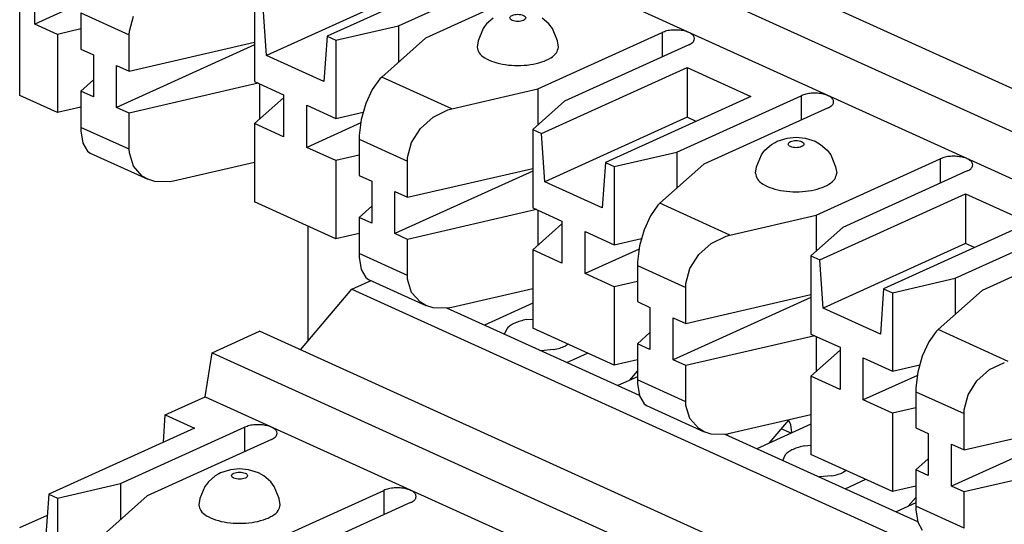
# Model space of a CAD drawing. Units: inches. Extents: x -8.5 to 8.5, y -5.5 to 5.5.
# Drawn here: x 2.7 to 3.5, y 2.5 to 2.9 of the extents above; entities that cross this region are included whole.
import ezdxf

# ---------------------------------------------------------------- set-up
doc = ezdxf.new("R2010")
doc.units = ezdxf.units.IN
doc.header["$MEASUREMENT"] = 0

# ---------------------------------------------------------------- blocks, each defined once
blk = doc.blocks.new('110DConnectingBlock6_1__215', base_point=(2.71713, 2.41986))
at = {"color": 7, "linetype": 'Continuous'}
for p, q in [((3.7442, 2.6855), (2.89991, 3.0688)), ((2.86381, 3.05241), (3.70809, 2.66911)), ((2.85855, 3.01883), (3.70283, 2.63554)), ((2.71713, 2.80316), (2.71713, 2.91899)), ((3.06246, 2.89861), (2.95149, 2.84823)), ((3.00598, 2.85624), (3.10073, 2.89925)), ((3.12124, 2.88994), (3.02648, 2.84693)), ((2.72879, 2.85756), (2.72879, 2.88964)), ((3.01376, 2.88284), (2.90526, 2.83358)), ((2.76443, 2.87374), (2.72879, 2.85756)), ((2.89607, 2.87339), (2.89607, 2.81369)), ((2.90526, 2.83358), (2.90278, 2.87034)), ((2.76375, 2.86607), (2.76375, 2.83845)), ((2.80073, 2.85217), (2.80377, 2.86363)), ((3.07819, 2.86212), (3.07308, 2.85769)), ((3.1206, 2.85769), (3.11549, 2.86212)), ((2.74607, 2.84972), (2.72879, 2.85756)), ((2.76375, 2.85381), (2.74607, 2.84972)), ((2.9582, 2.84518), (3.00598, 2.85624)), ((3.00598, 2.85624), (3.00598, 2.82866)), ((3.07037, 2.85409), (3.0667, 2.84486)), ((3.07155, 2.85565), (3.07037, 2.85409)), ((3.07308, 2.85769), (3.07155, 2.85565)), ((3.12332, 2.85409), (3.1206, 2.85769)), ((3.12699, 2.84486), (3.12332, 2.85409)), ((2.74607, 2.84972), (2.74607, 2.79002)), ((2.80061, 2.84934), (2.80073, 2.85217)), ((2.80061, 2.82172), (2.80061, 2.84934)), ((2.95149, 2.84823), (2.94901, 2.81371)), ((2.95149, 2.84823), (2.9582, 2.84518)), ((2.9582, 2.84518), (2.9582, 2.78549)), ((3.02648, 2.84693), (2.99307, 2.81715)), ((3.0667, 2.84486), (3.06584, 2.84003)), ((3.11204, 2.80808), (3.2068, 2.8511)), ((3.12784, 2.84003), (3.12699, 2.84486)), ((2.76375, 2.83845), (2.77334, 2.8341)), ((2.89607, 2.84169), (2.79102, 2.794)), ((2.80061, 2.82172), (2.89607, 2.8438)), ((3.2273, 2.84179), (3.13255, 2.79877)), ((2.77334, 2.8341), (2.77334, 2.80202)), ((2.94901, 2.81371), (2.90526, 2.83358)), ((2.79102, 2.82607), (2.80061, 2.82172)), ((2.79102, 2.794), (2.79102, 2.82607)), ((3.11492, 2.77404), (3.22589, 2.82442)), ((3.22589, 2.82442), (3.27459, 2.80231)), ((3.22589, 2.82442), (3.22589, 2.78653)), ((2.76375, 2.80638), (2.77334, 2.81492)), ((2.99157, 2.8157), (2.98581, 2.80768)), ((2.99307, 2.81715), (2.99157, 2.8157)), ((2.89894, 2.81239), (2.80061, 2.78964)), ((2.89607, 2.81369), (2.9183, 2.8036)), ((2.89991, 2.81195), (2.89991, 2.78504)), ((2.98581, 2.80768), (2.98092, 2.79693)), ((3.04646, 2.79291), (3.11204, 2.80808)), ((3.11204, 2.80808), (3.11204, 2.7805)), ((2.74607, 2.79002), (2.71713, 2.80316)), ((2.76375, 2.80638), (2.76375, 2.77875)), ((2.77334, 2.80202), (2.76375, 2.80638)), ((2.89607, 2.78162), (2.9183, 2.80142)), ((2.9183, 2.8036), (2.9183, 2.77153)), ((3.27459, 2.80231), (3.16362, 2.75193)), ((3.21811, 2.75993), (3.31286, 2.80295)), ((2.76375, 2.79411), (2.74607, 2.79002)), ((2.80061, 2.78964), (2.79102, 2.794)), ((2.93598, 2.79558), (2.9582, 2.78549)), ((2.93598, 2.7635), (2.93598, 2.79558)), ((2.98092, 2.79693), (2.9775, 2.78476)), ((3.04352, 2.79211), (3.04646, 2.79291)), ((3.13255, 2.79877), (3.10821, 2.77708)), ((3.33337, 2.79364), (3.23862, 2.75062)), ((2.80061, 2.76202), (2.80061, 2.78964)), ((2.9582, 2.78549), (2.97906, 2.79031)), ((2.9775, 2.78476), (2.97595, 2.77262)), ((3.02262, 2.778), (3.03221, 2.78661)), ((3.03221, 2.78661), (3.04352, 2.79211)), ((3.22589, 2.78653), (3.11739, 2.73727)), ((3.23286, 2.78336), (3.22589, 2.78653)), ((2.76375, 2.77875), (2.76382, 2.77602)), ((2.9183, 2.77153), (2.89607, 2.78162)), ((2.89607, 2.78162), (2.89607, 2.72192)), ((2.97717, 2.7822), (2.93598, 2.7635)), ((3.0159, 2.76732), (3.02262, 2.778)), ((2.76382, 2.77602), (2.76536, 2.76663)), ((2.97595, 2.77262), (2.97589, 2.76977)), ((2.97589, 2.76977), (2.97589, 2.74215)), ((3.10821, 2.77708), (3.10821, 2.71739)), ((3.10821, 2.77708), (3.11492, 2.77404)), ((3.11739, 2.73727), (3.11492, 2.77404)), ((3.29453, 2.76812), (3.30211, 2.77055)), ((3.30211, 2.77055), (3.30897, 2.77126)), ((3.30897, 2.77126), (3.31584, 2.77055)), ((3.31584, 2.77055), (3.32342, 2.76812)), ((2.76536, 2.76663), (2.76879, 2.76056)), ((2.9582, 2.75341), (2.93598, 2.7635)), ((3.01287, 2.75586), (3.0159, 2.76732)), ((3.28521, 2.76139), (3.29032, 2.76581)), ((3.29032, 2.76581), (3.29307, 2.7673)), ((3.29307, 2.7673), (3.29453, 2.76812)), ((3.32342, 2.76812), (3.32762, 2.76581)), ((3.32762, 2.76581), (3.33274, 2.76139)), ((2.76879, 2.76056), (2.77082, 2.75912)), ((2.77082, 2.75912), (2.81469, 2.73921)), ((2.80073, 2.75926), (2.80061, 2.76202)), ((2.80377, 2.7492), (2.80073, 2.75926)), ((2.97589, 2.7575), (2.9582, 2.75341)), ((3.01274, 2.75304), (3.01287, 2.75586)), ((3.17033, 2.74888), (3.21811, 2.75993)), ((3.21811, 2.75993), (3.21811, 2.73235)), ((3.27883, 2.74855), (3.2825, 2.75778)), ((3.2825, 2.75778), (3.28369, 2.75934)), ((3.28369, 2.75934), (3.28521, 2.76139)), ((3.32418, 2.71178), (3.41893, 2.7548)), ((3.33274, 2.76139), (3.33545, 2.75778)), ((3.33545, 2.75778), (3.33912, 2.74855)), ((2.81048, 2.74163), (2.80377, 2.7492)), ((2.89607, 2.75203), (2.83433, 2.73775)), ((2.9582, 2.75341), (2.9582, 2.69371)), ((3.01274, 2.72542), (3.01274, 2.75304)), ((3.01274, 2.72542), (3.10821, 2.7475)), ((3.16362, 2.75193), (3.16114, 2.71741)), ((3.16362, 2.75193), (3.17033, 2.74888)), ((3.17033, 2.74888), (3.17033, 2.68918)), ((3.23862, 2.75062), (3.2052, 2.72085)), ((3.27797, 2.74372), (3.27883, 2.74855)), ((3.33912, 2.74855), (3.33997, 2.74372)), ((2.81469, 2.73921), (2.81048, 2.74163)), ((2.97589, 2.74215), (2.98547, 2.73779)), ((3.10821, 2.74539), (3.00315, 2.69769)), ((3.43943, 2.74549), (3.34468, 2.70247)), ((2.82008, 2.73746), (2.81469, 2.73921)), ((2.83139, 2.73719), (2.82008, 2.73746)), ((2.83433, 2.73775), (2.83139, 2.73719)), ((2.98547, 2.73779), (2.98547, 2.70572)), ((3.16114, 2.71741), (3.11739, 2.73727)), ((3.00315, 2.72977), (3.01274, 2.72542)), ((3.00315, 2.69769), (3.00315, 2.72977)), ((3.32705, 2.67773), (3.43802, 2.72811)), ((3.43802, 2.72811), (3.43802, 2.69022)), ((3.43802, 2.72811), (3.48672, 2.706)), ((2.9582, 2.69371), (2.89607, 2.72192)), ((2.97589, 2.71007), (2.98547, 2.71861)), ((3.10821, 2.71739), (3.13043, 2.7073)), ((3.2037, 2.71939), (3.19794, 2.71137)), ((3.2052, 2.72085), (3.2037, 2.71939)), ((2.97589, 2.71007), (2.97589, 2.68245)), ((2.98547, 2.70572), (2.97589, 2.71007)), ((3.11107, 2.71609), (3.01274, 2.69334)), ((3.11204, 2.71564), (3.11204, 2.68873)), ((3.19794, 2.71137), (3.19305, 2.70063)), ((3.2586, 2.69661), (3.32418, 2.71178)), ((3.32418, 2.71178), (3.32418, 2.6842)), ((3.10821, 2.68531), (3.13043, 2.70511)), ((3.13043, 2.7073), (3.13043, 2.67522)), ((3.34468, 2.70247), (3.32034, 2.68078)), ((3.48672, 2.706), (3.37575, 2.65562)), ((3.43024, 2.66363), (3.52499, 2.70664)), ((2.97589, 2.69781), (2.9582, 2.69371)), ((3.01274, 2.69334), (3.00315, 2.69769)), ((3.14811, 2.66719), (3.14811, 2.69927)), ((3.14811, 2.69927), (3.17033, 2.68918)), ((3.19305, 2.70063), (3.18963, 2.68845)), ((3.24434, 2.69031), (3.25566, 2.69581)), ((3.25566, 2.69581), (3.2586, 2.69661)), ((3.5455, 2.69733), (3.45075, 2.65432)), ((3.01274, 2.66572), (3.01274, 2.69334)), ((3.17033, 2.68918), (3.19119, 2.69401)), ((3.18963, 2.68845), (3.18808, 2.67631)), ((3.23475, 2.6817), (3.24434, 2.69031)), ((3.43802, 2.69022), (3.32952, 2.64097)), ((3.445, 2.68706), (3.43802, 2.69022)), ((2.97589, 2.68245), (2.97595, 2.67971)), ((2.97595, 2.67971), (2.9775, 2.67033)), ((3.13043, 2.67522), (3.10821, 2.68531)), ((3.10821, 2.68531), (3.10821, 2.62561)), ((3.1893, 2.6859), (3.14811, 2.66719)), ((3.22803, 2.67102), (3.23475, 2.6817)), ((3.32034, 2.68078), (3.32705, 2.67773)), ((3.32034, 2.68078), (3.32034, 2.62108)), ((3.18808, 2.67631), (3.18802, 2.67346)), ((3.18802, 2.67346), (3.18802, 2.64584)), ((3.32952, 2.64097), (3.32705, 2.67773)), ((2.9775, 2.67033), (2.98092, 2.66425)), ((3.01287, 2.66295), (3.01274, 2.66572)), ((3.17033, 2.65711), (3.14811, 2.66719)), ((3.225, 2.65956), (3.22803, 2.67102)), ((2.98092, 2.66425), (2.98295, 2.66282)), ((2.98295, 2.66282), (3.02682, 2.6429)), ((3.0159, 2.65289), (3.01287, 2.66295)), ((3.18802, 2.6612), (3.17033, 2.65711)), ((3.17033, 2.65711), (3.17033, 2.59741)), ((3.22487, 2.65673), (3.225, 2.65956)), ((3.38246, 2.65257), (3.43024, 2.66363)), ((3.43024, 2.66363), (3.43024, 2.63604)), ((3.02262, 2.64532), (3.0159, 2.65289)), ((3.10821, 2.65573), (3.04646, 2.64144)), ((3.22487, 2.62911), (3.22487, 2.65673)), ((3.22487, 2.62911), (3.32034, 2.65119)), ((3.37575, 2.65562), (3.37328, 2.6211)), ((3.37575, 2.65562), (3.38246, 2.65257)), ((3.38246, 2.65257), (3.38246, 2.59288)), ((3.45075, 2.65432), (3.41733, 2.62454)), ((3.02682, 2.6429), (3.02262, 2.64532)), ((3.03221, 2.64115), (3.02682, 2.6429)), ((3.18802, 2.64584), (3.1976, 2.64149)), ((3.32034, 2.64908), (3.21528, 2.60139)), ((3.04352, 2.64089), (3.03221, 2.64115)), ((3.04646, 2.64144), (3.04352, 2.64089)), ((3.1976, 2.64149), (3.1976, 2.60941)), ((3.37328, 2.6211), (3.32952, 2.64097)), ((3.21528, 2.60139), (3.21528, 2.63346)), ((3.21528, 2.63346), (3.22487, 2.62911)), ((3.17033, 2.59741), (3.10821, 2.62561)), ((3.18802, 2.61376), (3.1976, 2.62231)), ((3.3232, 2.61978), (3.22487, 2.59703)), ((3.32034, 2.62108), (3.34256, 2.61099)), ((3.41584, 2.62309), (3.41007, 2.61507)), ((3.41733, 2.62454), (3.41584, 2.62309)), ((3.18802, 2.61376), (3.18802, 2.58614)), ((3.1976, 2.60941), (3.18802, 2.61376)), ((3.32418, 2.61934), (3.32418, 2.59242)), ((3.41007, 2.61507), (3.40518, 2.60432)), ((3.32034, 2.589), (3.34256, 2.60881)), ((3.34256, 2.61099), (3.34256, 2.57891)), ((3.18802, 2.6015), (3.17033, 2.59741)), ((3.22487, 2.59703), (3.21528, 2.60139)), ((3.36024, 2.57089), (3.36024, 2.60296)), ((3.36024, 2.60296), (3.38246, 2.59288)), ((3.38246, 2.59288), (3.40332, 2.5977)), ((3.40518, 2.60432), (3.40176, 2.59215)), ((3.45647, 2.594), (3.46779, 2.5995)), ((3.22487, 2.56941), (3.22487, 2.59703)), ((3.40143, 2.58959), (3.36024, 2.57089)), ((3.40176, 2.59215), (3.40021, 2.58001)), ((3.44688, 2.58539), (3.45647, 2.594)), ((3.18802, 2.58614), (3.18808, 2.58341)), ((3.18808, 2.58341), (3.18963, 2.57402)), ((3.32034, 2.589), (3.32034, 2.52931)), ((3.34256, 2.57891), (3.32034, 2.589)), ((3.44016, 2.57471), (3.44688, 2.58539)), ((3.40021, 2.58001), (3.40015, 2.57716)), ((3.40015, 2.57716), (3.40015, 2.54953)), ((3.43713, 2.56325), (3.44016, 2.57471)), ((3.18963, 2.57402), (3.19305, 2.56795)), ((3.19305, 2.56795), (3.19508, 2.56651)), ((3.225, 2.56665), (3.22487, 2.56941)), ((3.38246, 2.5608), (3.36024, 2.57089)), ((3.19508, 2.56651), (3.23895, 2.5466)), ((3.22803, 2.55659), (3.225, 2.56665)), ((3.40015, 2.56489), (3.38246, 2.5608)), ((3.38246, 2.5608), (3.38246, 2.5011)), ((3.437, 2.56042), (3.43713, 2.56325)), ((3.437, 2.5328), (3.437, 2.56042)), ((3.23475, 2.54902), (3.22803, 2.55659)), ((3.32034, 2.55942), (3.2586, 2.54514)), ((3.53247, 2.55277), (3.42741, 2.50508)), ((3.437, 2.5328), (3.53247, 2.55489)), ((3.23895, 2.5466), (3.23475, 2.54902)), ((3.24434, 2.54485), (3.23895, 2.5466)), ((3.25566, 2.54458), (3.24434, 2.54485)), ((3.2586, 2.54514), (3.25566, 2.54458)), ((3.40015, 2.54953), (3.40974, 2.54518)), ((3.40974, 2.54518), (3.40974, 2.51311)), ((3.42741, 2.50508), (3.42741, 2.53716)), ((3.42741, 2.53716), (3.437, 2.5328)), ((3.38246, 2.5011), (3.32034, 2.52931)), ((3.40015, 2.51746), (3.40974, 2.526)), ((3.53533, 2.52347), (3.437, 2.50073)), ((3.40974, 2.51311), (3.40015, 2.51746)), ((3.40015, 2.51746), (3.40015, 2.48984)), ((3.40015, 2.50519), (3.38246, 2.5011)), ((3.437, 2.50073), (3.42741, 2.50508)), ((3.437, 2.47311), (3.437, 2.50073)), ((3.40015, 2.48984), (3.40021, 2.4871)), ((3.40021, 2.4871), (3.40176, 2.47772)), ((3.40176, 2.47772), (3.40518, 2.47164))]:
    blk.add_line(p, q, dxfattribs=at)
at = {"color": 3, "linetype": 'Continuous'}
for p, q in [((2.76375, 2.86607), (2.80061, 2.84934)), ((3.2068, 2.8511), (3.2068, 2.83248)), ((3.04646, 2.79291), (2.99307, 2.81715)), ((3.31286, 2.80295), (3.31286, 2.78433)), ((2.80061, 2.76202), (2.76375, 2.77875)), ((2.97589, 2.76977), (3.01274, 2.75304)), ((3.41893, 2.7548), (3.41893, 2.73618)), ((3.2586, 2.69661), (3.2052, 2.72085)), ((3.01274, 2.66572), (2.97589, 2.68245)), ((3.18802, 2.67346), (3.22487, 2.65673)), ((3.47073, 2.6003), (3.41733, 2.62454)), ((3.22487, 2.56941), (3.18802, 2.58614)), ((3.40015, 2.57716), (3.437, 2.56042)), ((3.437, 2.47311), (3.40015, 2.48984))]:
    blk.add_line(p, q, dxfattribs=at)
for points in [[(3.09084, 2.8623), (3.09096, 2.86193), (3.09124, 2.86104), (3.09275, 2.86025), (3.09461, 2.8597), (3.09684, 2.85951), (3.09906, 2.8597), (3.10097, 2.86025), (3.10237, 2.86104), (3.10304, 2.8623), (3.10237, 2.86356), (3.10097, 2.86435), (3.09906, 2.86491), (3.09684, 2.86509), (3.09461, 2.86491), (3.09275, 2.86435), (3.09124, 2.86356), (3.09096, 2.86267), (3.09084, 2.8623)], [(3.30297, 2.766), (3.30309, 2.76562), (3.30337, 2.76473), (3.30488, 2.76394), (3.30674, 2.76339), (3.30898, 2.76321), (3.31119, 2.76339), (3.3131, 2.76394), (3.3145, 2.76473), (3.31517, 2.766), (3.3145, 2.76726), (3.3131, 2.76805), (3.31119, 2.7686), (3.30898, 2.76878), (3.30674, 2.7686), (3.30488, 2.76805), (3.30337, 2.76726), (3.30309, 2.76637), (3.30297, 2.766)]]:
    blk.add_open_spline(points, degree=3, knots=[0, 0, 0, 0, 0.00113808, 0.00271051, 0.00474465, 0.00705009, 0.00935552, 0.01138966, 0.0129621, 0.01410017, 0.01523825, 0.01681069, 0.01884482, 0.02115026, 0.0234557, 0.02548983, 0.02706227, 0.02820034, 0.02820034, 0.02820034, 0.02820034], dxfattribs=at)
at = {"color": 7, "linetype": 'Continuous'}
for points, knots in [([(3.2273, 2.84179), (3.22824, 2.84228), (3.22988, 2.84313), (3.23158, 2.84521), (3.23159, 2.84769), (3.22987, 2.84974), (3.22714, 2.85132), (3.22349, 2.85246), (3.21927, 2.85306), (3.21484, 2.85304), (3.21059, 2.8525), (3.20801, 2.85155), (3.2068, 2.8511)], [0, 0, 0, 0, 0.00314431, 0.00555306, 0.00761263, 0.01002137, 0.0131657, 0.01703038, 0.02139162, 0.02592822, 0.03028946, 0.03415415, 0.03415415, 0.03415415, 0.03415415]), ([(3.06584, 2.84003), (3.06621, 2.83849), (3.06705, 2.835), (3.07218, 2.83121), (3.07894, 2.82825), (3.08748, 2.82638), (3.09684, 2.82573), (3.1062, 2.82638), (3.11475, 2.82825), (3.1215, 2.83121), (3.12663, 2.835), (3.12747, 2.83849), (3.12784, 2.84003)], [0, 0, 0, 0, 0.00460608, 0.01050359, 0.01803545, 0.02690544, 0.03650969, 0.04611394, 0.05498393, 0.06251579, 0.06841329, 0.07301937, 0.07301937, 0.07301937, 0.07301937]), ([(3.33337, 2.79364), (3.3343, 2.79412), (3.33595, 2.79498), (3.33765, 2.79705), (3.33765, 2.79954), (3.33594, 2.80159), (3.3332, 2.80316), (3.32956, 2.80431), (3.32533, 2.80491), (3.3209, 2.80489), (3.31665, 2.80435), (3.31407, 2.8034), (3.31286, 2.80295)], [0, 0, 0, 0, 0.00314434, 0.0055531, 0.00761268, 0.01002142, 0.01316576, 0.01703045, 0.02139172, 0.02592833, 0.03028958, 0.03415427, 0.03415427, 0.03415427, 0.03415427]), ([(3.43943, 2.74549), (3.44037, 2.74597), (3.44201, 2.74683), (3.44372, 2.7489), (3.44372, 2.75138), (3.442, 2.75343), (3.43927, 2.75501), (3.43563, 2.75615), (3.4314, 2.75675), (3.42697, 2.75674), (3.42272, 2.7562), (3.42014, 2.75524), (3.41893, 2.7548)], [0, 0, 0, 0, 0.00314433, 0.00555308, 0.00761265, 0.01002139, 0.01316571, 0.01703039, 0.02139163, 0.02592822, 0.03028946, 0.03415417, 0.03415417, 0.03415417, 0.03415417]), ([(3.27797, 2.74372), (3.27834, 2.74219), (3.27918, 2.73869), (3.28431, 2.7349), (3.29107, 2.73195), (3.29962, 2.73007), (3.30897, 2.72942), (3.31833, 2.73007), (3.32688, 2.73195), (3.33364, 2.7349), (3.33877, 2.73869), (3.33961, 2.74219), (3.33997, 2.74372)], [0, 0, 0, 0, 0.00460608, 0.01050359, 0.01803546, 0.02690545, 0.03650971, 0.04611397, 0.05498396, 0.06251583, 0.06841332, 0.07301941, 0.07301941, 0.07301941, 0.07301941])]:
    blk.add_open_spline(points, degree=3, knots=knots, dxfattribs=at)
blk = doc.blocks.new('110DAssy13__222', base_point=(2.71713, 2.41986))
blk.add_blockref('110DConnectingBlock6_1__215', (2.71713, 2.41986))
blk = doc.blocks.new('110DAssy13_stp_2_1_4__223', base_point=(2.71713, 2.41986))
blk.add_blockref('110DAssy13__222', (2.71713, 2.41986))
blk = doc.blocks.new('110DConnectingBlock6_1__224', base_point=(2.71713, 1.97436))
at = {"color": 7, "linetype": 'Continuous'}
for p, q in [((2.97043, 2.65531), (2.98496, 2.66191)), ((2.93128, 2.60906), (2.97043, 2.65531)), ((2.97043, 2.65531), (3.81471, 2.27201)), ((3.10821, 2.64457), (3.07149, 2.6279)), ((3.18958, 2.57429), (3.04286, 2.6409)), ((3.1034, 2.63213), (3.10821, 2.63256)), ((2.86381, 2.6069), (2.89991, 2.6233)), ((3.7442, 2.24), (2.89991, 2.6233)), ((3.08673, 2.62098), (3.08868, 2.62544)), ((3.13512, 2.61339), (3.13305, 2.61198)), ((2.85855, 2.57333), (2.86381, 2.6069)), ((2.86381, 2.6069), (3.70809, 2.22361)), ((3.12422, 2.60931), (3.1144, 2.60842)), ((3.13415, 2.59945), (3.14999, 2.60664)), ((3.18237, 2.58603), (3.18802, 2.5927)), ((3.18802, 2.5886), (3.17304, 2.5818)), ((2.8281, 2.55951), (2.85855, 2.57333)), ((2.85855, 2.57333), (3.70283, 2.19003)), ((2.8267, 2.53869), (2.8281, 2.55951)), ((2.8281, 2.55951), (2.85033, 2.54941)), ((3.32034, 2.55236), (3.27911, 2.53365)), ((3.28844, 2.53788), (3.30334, 2.55549)), ((2.85033, 2.54941), (2.73936, 2.49903)), ((2.79385, 2.50704), (2.8886, 2.55006)), ((3.40172, 2.47798), (3.25499, 2.5446)), ((2.9091, 2.54075), (2.81435, 2.49773)), ((3.31553, 2.53582), (3.32034, 2.53625)), ((3.29886, 2.52468), (3.30081, 2.52914)), ((2.87026, 2.51523), (2.86881, 2.51441)), ((2.87784, 2.51765), (2.87026, 2.51523)), ((2.88471, 2.51837), (2.87784, 2.51765)), ((2.89158, 2.51765), (2.88471, 2.51837)), ((2.89916, 2.51523), (2.89158, 2.51765)), ((2.90336, 2.51292), (2.89916, 2.51523)), ((3.34725, 2.51709), (3.34518, 2.51568)), ((2.74607, 2.49599), (2.79385, 2.50704)), ((2.79385, 2.50704), (2.79385, 2.47946)), ((2.86095, 2.50849), (2.85942, 2.50645)), ((2.86606, 2.51292), (2.86095, 2.50849)), ((2.86881, 2.51441), (2.86606, 2.51292)), ((2.90847, 2.50849), (2.90336, 2.51292)), ((2.91118, 2.50489), (2.90847, 2.50849)), ((3.33635, 2.513), (3.32653, 2.51211)), ((3.34629, 2.50315), (3.36212, 2.51034)), ((2.85823, 2.50489), (2.85457, 2.49566)), ((2.85942, 2.50645), (2.85823, 2.50489)), ((2.89991, 2.45889), (2.99466, 2.5019)), ((2.91485, 2.49566), (2.91118, 2.50489)), ((2.73936, 2.49903), (2.73688, 2.46452)), ((2.73936, 2.49903), (2.74607, 2.49599)), ((2.74607, 2.49599), (2.74607, 2.43629)), ((2.81435, 2.49773), (2.78094, 2.46796)), ((2.85457, 2.49566), (2.85371, 2.49083)), ((2.91571, 2.49083), (2.91485, 2.49566)), ((3.01517, 2.49259), (2.92042, 2.44958)), ((3.40015, 2.49229), (3.38518, 2.48549)), ((3.39451, 2.48973), (3.40015, 2.4964)), ((2.71713, 2.47349), (2.73821, 2.48306))]:
    blk.add_line(p, q, dxfattribs=at)
at = {"color": 3, "linetype": 'Continuous'}
for p, q in [((2.8886, 2.55006), (2.8886, 2.53144)), ((2.99466, 2.5019), (2.99466, 2.48328))]:
    blk.add_line(p, q, dxfattribs=at)
at = {"color": 7, "linetype": 'Continuous'}
for points, knots in [([(3.1034, 2.63213), (3.10182, 2.63178), (3.09881, 2.63113), (3.09471, 2.6296), (3.09125, 2.62782), (3.08949, 2.62619), (3.08868, 2.62544)], [0, 0, 0, 0, 0.00483919, 0.00923795, 0.01310386, 0.01640184, 0.01640184, 0.01640184, 0.01640184]), ([(3.12422, 2.60931), (3.1258, 2.60964), (3.12882, 2.61027), (3.13168, 2.61143), (3.13305, 2.61198)], [0, 0, 0, 0, 0.004839162, 0.009237904, 0.009237904, 0.009237904, 0.009237904]), ([(2.9091, 2.54075), (2.91004, 2.54123), (2.91168, 2.54209), (2.91339, 2.54416), (2.91339, 2.54664), (2.91167, 2.54869), (2.90894, 2.55027), (2.9053, 2.55141), (2.90107, 2.55202), (2.89664, 2.552), (2.89239, 2.55146), (2.88981, 2.5505), (2.8886, 2.55006)], [0, 0, 0, 0, 0.00314433, 0.0055531, 0.00761267, 0.01002142, 0.01316575, 0.01703044, 0.0213917, 0.02592831, 0.03028956, 0.03415425, 0.03415425, 0.03415425, 0.03415425]), ([(3.31553, 2.53582), (3.31396, 2.53548), (3.31094, 2.53483), (3.30685, 2.53329), (3.30339, 2.53151), (3.30162, 2.52989), (3.30081, 2.52914)], [0, 0, 0, 0, 0.00483919, 0.00923795, 0.01310386, 0.01640183, 0.01640183, 0.01640183, 0.01640183]), ([(3.33635, 2.513), (3.33794, 2.51333), (3.34096, 2.51397), (3.34382, 2.51513), (3.34518, 2.51568)], [0, 0, 0, 0, 0.004839193, 0.009237961, 0.009237961, 0.009237961, 0.009237961]), ([(3.01517, 2.49259), (3.0161, 2.49308), (3.01775, 2.49394), (3.01945, 2.49601), (3.01945, 2.49849), (3.01774, 2.50054), (3.015, 2.50212), (3.01136, 2.50326), (3.00713, 2.50386), (3.00271, 2.50385), (2.99846, 2.50331), (2.99588, 2.50235), (2.99466, 2.5019)], [0, 0, 0, 0, 0.00314429, 0.00555306, 0.00761263, 0.01002137, 0.0131657, 0.01703038, 0.02139163, 0.02592824, 0.03028951, 0.03415425, 0.03415425, 0.03415425, 0.03415425]), ([(2.85371, 2.49083), (2.85408, 2.4893), (2.85492, 2.4858), (2.86005, 2.48201), (2.86681, 2.47906), (2.87535, 2.47718), (2.88471, 2.47653), (2.89407, 2.47718), (2.90261, 2.47906), (2.90937, 2.48201), (2.9145, 2.4858), (2.91534, 2.4893), (2.91571, 2.49083)], [0, 0, 0, 0, 0.00460609, 0.01050359, 0.01803546, 0.02690547, 0.03650973, 0.04611399, 0.05498399, 0.06251586, 0.06841336, 0.07301944, 0.07301944, 0.07301944, 0.07301944])]:
    blk.add_open_spline(points, degree=3, knots=knots, dxfattribs=at)
at = {"color": 3, "linetype": 'Continuous'}
blk.add_open_spline([(2.87871, 2.5131), (2.87883, 2.51273), (2.87911, 2.51184), (2.88061, 2.51105), (2.88248, 2.5105), (2.88471, 2.51032), (2.88693, 2.5105), (2.88884, 2.51105), (2.89023, 2.51184), (2.89091, 2.5131), (2.89023, 2.51437), (2.88884, 2.51516), (2.88693, 2.51571), (2.88471, 2.51589), (2.88248, 2.51571), (2.88061, 2.51516), (2.87911, 2.51437), (2.87883, 2.51348), (2.87871, 2.5131)], degree=3, knots=[0, 0, 0, 0, 0.00113808, 0.00271051, 0.00474465, 0.00705009, 0.00935552, 0.01138966, 0.0129621, 0.01410017, 0.01523825, 0.01681069, 0.01884482, 0.02115026, 0.0234557, 0.02548983, 0.02706227, 0.02820034, 0.02820034, 0.02820034, 0.02820034], dxfattribs=at)
blk = doc.blocks.new('110IDC3_7__230', base_point=(3.29773, 2.54548))
at = {"color": 7, "linetype": 'Continuous'}
blk.add_line((3.30517, 2.54548), (3.29773, 2.54886), dxfattribs=at)
blk = doc.blocks.new('110DAssy13__231', base_point=(2.71713, 1.97436))
for name, p in [('110DConnectingBlock6_1__224', (2.71713, 1.97436)), ('110IDC3_7__230', (3.29773, 2.54548))]:
    blk.add_blockref(name, p)
blk = doc.blocks.new('110DAssy13_stp_2_1_3__232', base_point=(2.71713, 1.97436))
blk.add_blockref('110DAssy13__231', (2.71713, 1.97436))
blk = doc.blocks.new('110D_BLOCKS__265', base_point=(2.60187, -1.4395))
for name, p in [('110DAssy13_stp_2_1_4__223', (2.71713, 2.41986)), ('110DAssy13_stp_2_1_3__232', (2.71713, 1.97436))]:
    blk.add_blockref(name, p)
blk = doc.blocks.new('69516_pwb__266', base_point=(2.93704, -1.60435))
at = {"color": 7, "linetype": 'Continuous'}
for p, q in [((2.93704, 2.61586), (2.93704, 2.70332)), ((3.30328, 2.55541), (3.30463, 2.55208)), ((3.30463, 2.55208), (3.30558, 2.54566))]:
    blk.add_line(p, q, dxfattribs=at)
blk = doc.blocks.new('69516_PRE_SOLDER_ASSY__267', base_point=(2.60187, -1.60435))
for name, p in [('69516_pwb__266', (2.93704, -1.60435)), ('110D_BLOCKS__265', (2.60187, -1.4395))]:
    blk.add_blockref(name, p)
blk = doc.blocks.new('47609-4DP__278', base_point=(2.60187, -1.60435))
blk.add_blockref('69516_PRE_SOLDER_ASSY__267', (2.60187, -1.60435))
blk = doc.blocks.new('GEN2', base_point=(3.97654, 1.42921))
blk.add_blockref('47609-4DP__278', (2.60187, -1.60435))

msp = doc.modelspace()

# ---------------------------------------------------------------- block references
msp.add_blockref('GEN2', (3.97654, 1.42921))

doc.saveas('drawing.dxf')
